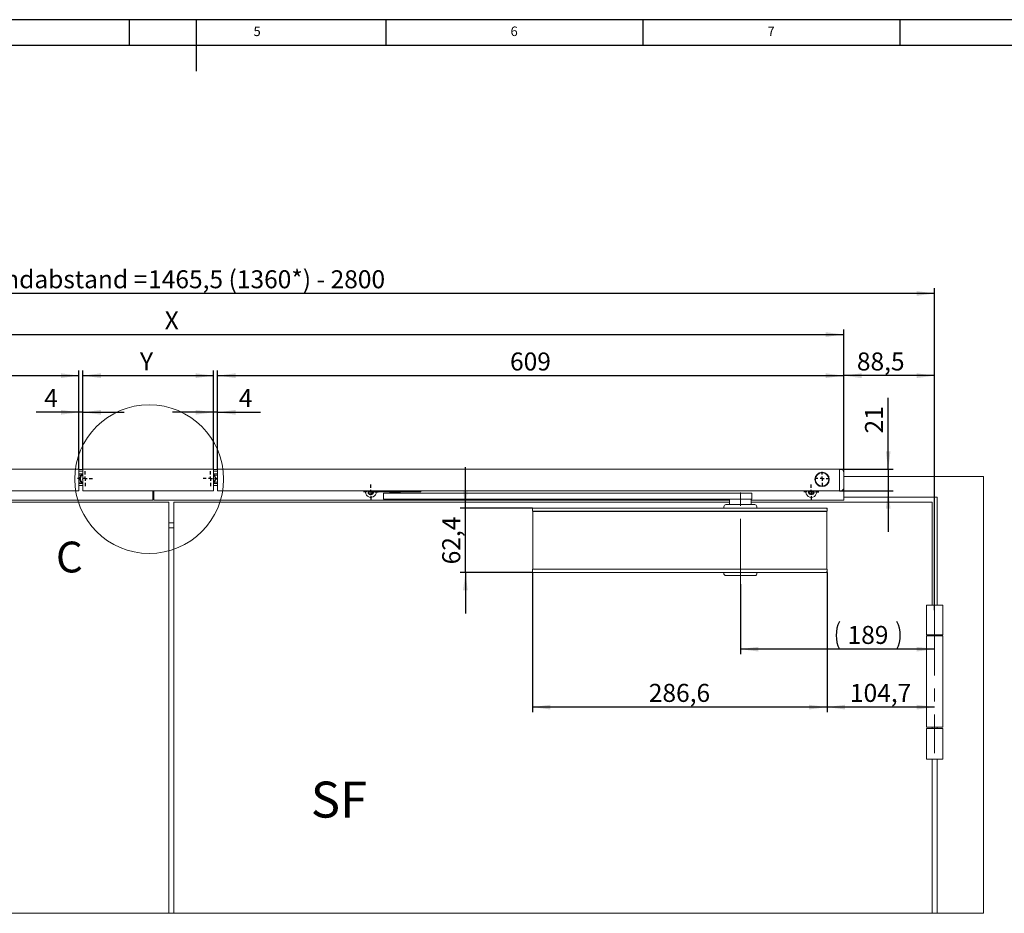
# Model space of a CAD drawing. Units: millimetres. Extents: x 5 to 589, y 5 to 415.
# Drawn here: x 176 to 367, y 241 to 415 of the extents above; entities that cross this region are included whole.
import ezdxf

# ---------------------------------------------------------------- set-up
doc = ezdxf.new("R2010")
doc.units = ezdxf.units.MM
doc.linetypes.add('CENTERX2', pattern=[20.32, 12.7, -2.54, 2.54, -2.54])
doc.layers.add('BEMASSUNG', color=1, linetype='Continuous')
doc.layers.add('FORMAT', color=7, linetype='Continuous')
doc.styles.add('SLDTEXTSTYLE0', font='TXT', dxfattribs={"width": 0.605})
doc.styles.add('SLDTEXTSTYLE3', font='TXT', dxfattribs={"width": 0.75})
doc.dimstyles.new('SLDDIMSTYLE0', dxfattribs={"dimtxt": 3.5, "dimasz": 3.5, "dimexe": 0, "dimexo": 0.0625, "dimgap": 0.875, "dimtad": 1, "dimlfac": 5, "dimrnd": 1e-09, "dimzin": 12, "dimdsep": 46, "dimtxsty": 'SLDTEXTSTYLE0', "dimsah": 1, "dimcen": 0.09, "dimadec": 0, "dimazin": 3, "dimtfac": 1, "dimtdec": 1, "dimtofl": 0, "dimtmove": 0, "dimatfit": 3, "dimfxl": 1, "dimfrac": 2, "dimtolj": 1, "dimtzin": 12, "dimarcsym": 0})
doc.dimstyles.new('SLDDIMSTYLE1', dxfattribs={"dimtxt": 3.5, "dimasz": 3.5, "dimexe": 0, "dimexo": 0.0625, "dimgap": 0.875, "dimtad": 1, "dimlfac": 5, "dimrnd": 1e-09, "dimzin": 12, "dimdsep": 46, "dimtxsty": 'SLDTEXTSTYLE0', "dimsah": 1, "dimcen": 0.09, "dimadec": 0, "dimazin": 3, "dimtfac": 1, "dimtdec": 1, "dimtmove": 0, "dimatfit": 0, "dimfxl": 1, "dimfrac": 2, "dimtolj": 1, "dimtzin": 12, "dimarcsym": 0})

# ---------------------------------------------------------------- blocks, each defined once
blk = doc.blocks.new('_D_1')
at = {"layer": 'BEMASSUNG'}
for p, q in [((74.98, 327.02), (74.98, 346.72)), ((74.98, 345.72), (187.18, 345.72)), ((187.18, 327.52), (187.18, 346.72))]:
    blk.add_line(p, q, dxfattribs=at)
for points in [[(74.98, 345.72), (78.48, 345.26), (78.48, 346.18)], [(187.18, 345.72), (183.68, 346.18), (183.68, 345.26)]]:
    blk.add_solid(points, dxfattribs=at)
at = {"layer": 'BEMASSUNG', "insert": (127.07, 350.23), "char_height": 3.5, "attachment_point": 1, "style": 'SLDTEXTSTYLE0'}
blk.add_mtext('561', dxfattribs=at)
blk = doc.blocks.new('_D_2')
at = {"layer": 'BEMASSUNG'}
for p, q in [((74.98, 327.02), (74.98, 354.72)), ((335.98, 327.02), (335.98, 354.72)), ((74.98, 353.72), (335.98, 353.72))]:
    blk.add_line(p, q, dxfattribs=at)
for points in [[(74.98, 353.72), (78.48, 353.26), (78.48, 354.18)], [(335.98, 353.72), (332.48, 354.18), (332.48, 353.26)]]:
    blk.add_solid(points, dxfattribs=at)
at = {"layer": 'BEMASSUNG', "insert": (203.88, 358.23), "char_height": 3.5, "attachment_point": 1, "style": 'SLDTEXTSTYLE0'}
blk.add_mtext('X', dxfattribs=at)
blk = doc.blocks.new('_D_3')
at = {"layer": 'BEMASSUNG'}
for p, q in [((60.58, 300.08), (60.58, 362.72)), ((353.68, 300.08), (353.68, 362.72)), ((353.68, 361.72), (60.58, 361.72))]:
    blk.add_line(p, q, dxfattribs=at)
for points in [[(60.58, 361.72), (64.08, 361.26), (64.08, 362.18)], [(353.68, 361.72), (350.18, 362.18), (350.18, 361.26)]]:
    blk.add_solid(points, dxfattribs=at)
at = {"layer": 'BEMASSUNG', "char_height": 3.5, "attachment_point": 1, "style": 'SLDTEXTSTYLE0'}
for s, insert in [('Bandabstand =', (166.83, 366.23)), ('1465,5 (1360*) - 2800', (200.66, 366.23))]:
    blk.add_mtext(s, dxfattribs=dict(at, insert=insert))
blk = doc.blocks.new('_D_4')
at = {"layer": 'BEMASSUNG'}
for p, q in [((214.18, 327.52), (214.18, 346.72)), ((214.18, 345.72), (335.98, 345.72)), ((335.98, 327.02), (335.98, 346.72))]:
    blk.add_line(p, q, dxfattribs=at)
for points in [[(214.18, 345.72), (217.68, 345.26), (217.68, 346.18)], [(335.98, 345.72), (332.48, 346.18), (332.48, 345.26)]]:
    blk.add_solid(points, dxfattribs=at)
at = {"layer": 'BEMASSUNG', "insert": (271.07, 350.23), "char_height": 3.5, "attachment_point": 1, "style": 'SLDTEXTSTYLE0'}
blk.add_mtext('609', dxfattribs=at)
blk = doc.blocks.new('_D_9')
at = {"layer": 'BEMASSUNG'}
for p, q in [((344.64, 327.52), (344.64, 341.4)), ((335.18, 327.52), (345.64, 327.52)), ((344.64, 327.52), (344.64, 323.32)), ((335.18, 323.32), (345.64, 323.32)), ((344.64, 323.32), (344.64, 315.32))]:
    blk.add_line(p, q, dxfattribs=at)
for points in [[(344.64, 327.52), (345.1, 331.02), (344.18, 331.02)], [(344.64, 323.32), (344.18, 319.82), (345.1, 319.82)]]:
    blk.add_solid(points, dxfattribs=at)
at = {"layer": 'BEMASSUNG', "insert": (340.13, 334.47), "char_height": 3.5, "attachment_point": 1, "rotation": 90, "style": 'SLDTEXTSTYLE0'}
blk.add_mtext('21', dxfattribs=at)
blk = doc.blocks.new('_D_10')
at = {"layer": 'BEMASSUNG'}
for p, q in [((332.74, 307.44), (332.74, 280.21)), ((353.68, 281.21), (332.74, 281.21))]:
    blk.add_line(p, q, dxfattribs=at)
for points in [[(332.74, 281.21), (336.24, 280.75), (336.24, 281.67)], [(353.68, 281.21), (350.18, 281.67), (350.18, 280.75)]]:
    blk.add_solid(points, dxfattribs=at)
at = {"layer": 'BEMASSUNG', "insert": (337.2, 285.73), "char_height": 3.5, "attachment_point": 1, "style": 'SLDTEXTSTYLE0'}
blk.add_mtext('104,7', dxfattribs=at)
blk = doc.blocks.new('_D_11')
at = {"layer": 'BEMASSUNG'}
for p, q in [((275.42, 307.44), (275.42, 280.21)), ((332.74, 307.44), (332.74, 280.21)), ((332.74, 281.21), (275.42, 281.21))]:
    blk.add_line(p, q, dxfattribs=at)
for points in [[(275.42, 281.21), (278.92, 280.75), (278.92, 281.67)], [(332.74, 281.21), (329.24, 281.67), (329.24, 280.75)]]:
    blk.add_solid(points, dxfattribs=at)
at = {"layer": 'BEMASSUNG', "insert": (298.07, 285.73), "char_height": 3.5, "attachment_point": 1, "style": 'SLDTEXTSTYLE0'}
blk.add_mtext('286,6', dxfattribs=at)
blk = doc.blocks.new('_D_12')
at = {"layer": 'BEMASSUNG'}
for p, q in [((315.88, 305.17), (315.88, 291.49)), ((353.68, 292.49), (315.88, 292.49))]:
    blk.add_line(p, q, dxfattribs=at)
for centre, start, end in [((340.52, 295.18), 153.4349, 206.5651), ((340.98, 295.18), 333.4349, 26.5651)]:
    blk.add_arc(centre, 6, start, end, dxfattribs=at)
for points in [[(315.88, 292.49), (319.38, 292.03), (319.38, 292.95)], [(353.68, 292.49), (350.18, 292.95), (350.18, 292.03)]]:
    blk.add_solid(points, dxfattribs=at)
at = {"layer": 'BEMASSUNG', "insert": (336.74, 297.01), "char_height": 3.5, "attachment_point": 1, "style": 'SLDTEXTSTYLE0'}
blk.add_mtext('189', dxfattribs=at)
blk = doc.blocks.new('_D_13')
at = {"layer": 'BEMASSUNG'}
for p, q in [((262.39, 319.92), (262.39, 327.92)), ((275.42, 319.92), (261.39, 319.92)), ((262.39, 307.44), (262.39, 319.92)), ((275.42, 307.44), (261.39, 307.44)), ((262.39, 307.44), (262.39, 299.44))]:
    blk.add_line(p, q, dxfattribs=at)
for points in [[(262.39, 319.92), (262.85, 323.42), (261.93, 323.42)], [(262.39, 307.44), (261.93, 303.94), (262.85, 303.94)]]:
    blk.add_solid(points, dxfattribs=at)
at = {"layer": 'BEMASSUNG', "insert": (257.88, 309), "char_height": 3.5, "attachment_point": 1, "rotation": 90, "style": 'SLDTEXTSTYLE0'}
blk.add_mtext('62,4', dxfattribs=at)
blk = doc.blocks.new('_D_14')
at = {"layer": 'BEMASSUNG'}
for p, q in [((187.18, 327.52), (187.18, 339.59)), ((187.98, 327.52), (187.98, 339.59)), ((187.18, 338.59), (178.85, 338.59)), ((187.98, 338.59), (187.18, 338.59)), ((187.98, 338.59), (195.98, 338.59))]:
    blk.add_line(p, q, dxfattribs=at)
for points in [[(187.18, 338.59), (183.68, 339.05), (183.68, 338.13)], [(187.98, 338.59), (191.48, 338.13), (191.48, 339.05)]]:
    blk.add_solid(points, dxfattribs=at)
at = {"layer": 'BEMASSUNG', "insert": (180.44, 343.1), "char_height": 3.5, "attachment_point": 1, "style": 'SLDTEXTSTYLE0'}
blk.add_mtext('4', dxfattribs=at)
blk = doc.blocks.new('_D_15')
at = {"layer": 'BEMASSUNG'}
for p, q in [((213.38, 327.52), (213.38, 339.59)), ((214.18, 327.52), (214.18, 339.59)), ((213.38, 338.59), (205.38, 338.59)), ((214.18, 338.59), (213.38, 338.59)), ((214.18, 338.59), (222.55, 338.59))]:
    blk.add_line(p, q, dxfattribs=at)
for points in [[(213.38, 338.59), (209.88, 339.05), (209.88, 338.13)], [(214.18, 338.59), (217.68, 338.13), (217.68, 339.05)]]:
    blk.add_solid(points, dxfattribs=at)
at = {"layer": 'BEMASSUNG', "insert": (218.3, 343.1), "char_height": 3.5, "attachment_point": 1, "style": 'SLDTEXTSTYLE0'}
blk.add_mtext('4', dxfattribs=at)
blk = doc.blocks.new('_D_16')
at = {"layer": 'BEMASSUNG'}
for p, q in [((187.98, 327.52), (187.98, 346.72)), ((187.98, 345.72), (213.38, 345.72)), ((213.38, 327.52), (213.38, 346.72))]:
    blk.add_line(p, q, dxfattribs=at)
for points in [[(187.98, 345.72), (191.48, 345.26), (191.48, 346.18)], [(213.38, 345.72), (209.88, 346.18), (209.88, 345.26)]]:
    blk.add_solid(points, dxfattribs=at)
at = {"layer": 'BEMASSUNG', "insert": (199.08, 350.23), "char_height": 3.5, "attachment_point": 1, "style": 'SLDTEXTSTYLE0'}
blk.add_mtext('Y', dxfattribs=at)
blk = doc.blocks.new('_D_17')
at = {"layer": 'BEMASSUNG'}
for p, q in [((335.98, 327.02), (335.98, 346.72)), ((353.68, 345.72), (335.98, 345.72)), ((353.68, 300.08), (353.68, 346.72))]:
    blk.add_line(p, q, dxfattribs=at)
for points in [[(335.98, 345.72), (339.48, 345.26), (339.48, 346.18)], [(353.68, 345.72), (350.18, 346.18), (350.18, 345.26)]]:
    blk.add_solid(points, dxfattribs=at)
at = {"layer": 'BEMASSUNG', "insert": (338.55, 350.23, -12.73), "char_height": 3.5, "attachment_point": 1, "style": 'SLDTEXTSTYLE0'}
blk.add_mtext('88,5', dxfattribs=at)
blk = doc.blocks.new('SW_CENTERMARKSYMBOL_0')
at = {"layer": 'FORMAT', "color": 0}
for p, q in [((-0.8, 0), (-1.45, 0)), ((0, 0), (-0.4, 0)), ((0, 0.8), (0, 1.45)), ((0, 0), (0, 0.4)), ((0, 0), (0, -0.4)), ((0, 0), (0.4, 0)), ((0.8, 0), (1.45, 0)), ((0, -0.8), (0, -1.45))]:
    blk.add_line(p, q, dxfattribs=at)
blk = doc.blocks.new('SW_CENTERMARKSYMBOL_1')
at = {"layer": 'FORMAT', "color": 0}
for p, q in [((-0.8, 0), (-1.45, 0)), ((0, 0), (-0.4, 0)), ((0, 0.8), (0, 1.45)), ((0, 0), (0, 0.4)), ((0, 0), (0, -0.4)), ((0, 0), (0.4, 0)), ((0.8, 0), (1.45, 0)), ((0, -0.8), (0, -1.45))]:
    blk.add_line(p, q, dxfattribs=at)
blk = doc.blocks.new('SW_CENTERMARKSYMBOL_3')
at = {"layer": 'FORMAT', "color": 0}
for p, q in [((-0.8, 0), (-1.44, 0)), ((0, 0), (-0.4, 0)), ((0, 0.8), (0, 1.44)), ((0, 0), (0, 0.4)), ((0, 0), (0, -0.4)), ((0, 0), (0.4, 0)), ((0.8, 0), (1.44, 0)), ((0, -0.8), (0, -1.44))]:
    blk.add_line(p, q, dxfattribs=at)
blk = doc.blocks.new('SW_CENTERMARKSYMBOL_4')
at = {"layer": 'FORMAT', "color": 0}
for p, q in [((-0.8, 0), (-1.44, 0)), ((0, 0), (-0.4, 0)), ((0, 0.8), (0, 1.44)), ((0, 0), (0, 0.4)), ((0, 0), (0, -0.4)), ((0, 0), (0.4, 0)), ((0.8, 0), (1.44, 0)), ((0, -0.8), (0, -1.44))]:
    blk.add_line(p, q, dxfattribs=at)
blk = doc.blocks.new('SW_CENTERMARKSYMBOL_7')
at = {"layer": 'FORMAT', "color": 0}
for p, q in [((-0.8, 0), (-1.33, 0)), ((0, 0), (-0.4, 0)), ((0, 0.8), (0, 1.33)), ((0, 0), (0, 0.4)), ((0, 0), (0, -0.4)), ((0, 0), (0.4, 0)), ((0.8, 0), (1.33, 0)), ((0, -0.8), (0, -1.33))]:
    blk.add_line(p, q, dxfattribs=at)

msp = doc.modelspace()

# ---------------------------------------------------------------- linework, layer by layer
at = {"color": 7, "linetype": 'Continuous', "lineweight": 15}
for p, q in [((75.7811, 327.5204), (187.1811, 327.5204)), ((187.1811, 327.0204), (187.1811, 327.5204)), ((187.1811, 327.4804), (187.9811, 327.4804)), ((187.9811, 327.1204), (187.1811, 327.1204)), ((187.1811, 323.8204), (187.1811, 327.0204)), ((187.9811, 326.6404), (187.1811, 326.6404)), ((187.6119, 326.3804), (187.1811, 326.3804)), ((187.3459, 325.7804), (187.1811, 325.7804)), ((187.3411, 325.6804), (187.1811, 325.6804)), ((187.4239, 325.8907), (187.4286, 325.9111)), ((187.4519, 325.992), (187.4286, 325.9111)), ((187.4697, 325.9438), (187.4286, 325.9111)), ((187.4502, 325.8747), (187.4697, 325.9438)), ((187.4519, 325.992), (187.5043, 326.0303)), ((187.4585, 325.8691), (187.4809, 325.9528)), ((187.467, 325.8633), (187.492, 325.9621)), ((187.4809, 325.9528), (187.4697, 325.9438)), ((187.492, 325.9621), (187.4809, 325.9528)), ((187.4866, 325.9033), (187.503, 325.9718)), ((187.503, 325.9718), (187.492, 325.9621)), ((187.514, 325.9818), (187.503, 325.9718)), ((187.5043, 326.0303), (187.5187, 325.9863)), ((187.5097, 325.8814), (187.5299, 325.9869)), ((187.5187, 325.9863), (187.514, 325.9818)), ((187.5168, 325.9584), (187.5228, 325.9865)), ((187.5181, 325.8774), (187.537, 325.9873)), ((187.5264, 325.872), (187.544, 325.9878)), ((187.5349, 325.8676), (187.551, 325.9883)), ((187.61, 326.2852), (187.6231, 326.3015)), ((187.6792, 326.3643), (187.6231, 326.3015)), ((187.6742, 326.3131), (187.6231, 326.3015)), ((187.6267, 326.2594), (187.6742, 326.3131)), ((187.6318, 326.2506), (187.6883, 326.3164)), ((187.6369, 326.2417), (187.7023, 326.32)), ((187.6584, 326.2527), (187.7164, 326.3239)), ((187.6883, 326.3164), (187.6742, 326.3131)), ((187.6792, 326.3643), (187.7429, 326.3761)), ((187.6832, 326.2396), (187.7472, 326.3258)), ((187.7023, 326.32), (187.6883, 326.3164)), ((187.6891, 326.2323), (187.7538, 326.3231)), ((187.6942, 326.2239), (187.7603, 326.3205)), ((187.7001, 326.2163), (187.7668, 326.318)), ((187.7164, 326.3239), (187.7023, 326.32)), ((187.7307, 326.3282), (187.7164, 326.3239)), ((187.7231, 326.3058), (187.7406, 326.3285)), ((187.7369, 326.3302), (187.7307, 326.3282)), ((187.7429, 326.3761), (187.7369, 326.3302)), ((187.9488, 326.5598), (187.9677, 326.5689)), ((187.9534, 326.5193), (187.9771, 326.5296)), ((187.9542, 326.509), (187.9874, 326.5241)), ((187.9811, 326.5744), (187.9677, 326.5689)), ((187.9811, 326.5658), (187.9677, 326.5689)), ((187.9811, 327.0204), (187.9811, 327.5204)), ((187.9811, 327.5204), (213.3811, 327.5204)), ((187.9811, 327.0204), (187.9811, 323.8204)), ((213.3811, 327.5204), (213.3811, 327.0204)), ((213.3811, 327.4804), (214.1811, 327.4804)), ((213.3811, 327.1204), (214.1811, 327.1204)), ((213.3811, 327.0204), (213.3811, 323.8204)), ((213.3811, 326.6404), (214.1811, 326.6404)), ((213.3811, 326.4042), (213.4182, 326.3721)), ((213.3811, 326.3922), (213.4218, 326.3581)), ((213.3871, 326.4505), (213.4035, 326.4374)), ((213.415, 326.3862), (213.4035, 326.4374)), ((213.4661, 326.3812), (213.4035, 326.4374)), ((213.4182, 326.3721), (213.415, 326.3862)), ((213.4218, 326.3581), (213.4182, 326.3721)), ((213.4778, 326.3174), (213.4559, 326.3203)), ((213.4661, 326.3812), (213.4778, 326.3174)), ((213.5357, 326.2276), (213.5913, 326.1422)), ((213.5457, 326.2299), (213.592, 326.1567)), ((213.5502, 326.3804), (214.1811, 326.3804)), ((213.5556, 326.2322), (213.593, 326.171)), ((213.5851, 326.2407), (213.5969, 326.2233)), ((213.5913, 326.1422), (213.592, 326.1567)), ((213.592, 326.1567), (213.593, 326.171)), ((213.593, 326.171), (213.5969, 326.2233)), ((213.6405, 326.1513), (213.5969, 326.2233)), ((213.6331, 326.0869), (213.613, 326.0961)), ((213.6207, 326.1067), (213.6553, 326.0272)), ((213.6232, 326.0776), (213.6524, 326.013)), ((213.6308, 326.1075), (213.6584, 326.0413)), ((213.6405, 326.1513), (213.6331, 326.0869)), ((213.6524, 326.013), (213.6553, 326.0272)), ((213.6553, 326.0272), (213.6584, 326.0413)), ((213.6584, 326.0413), (213.6703, 326.0923)), ((213.6612, 326.1113), (213.6703, 326.0923)), ((213.6852, 325.952), (213.6667, 325.9642)), ((213.7023, 326.0146), (213.6703, 326.0923)), ((213.7023, 326.0146), (213.6852, 325.952)), ((213.6984, 325.846), (213.7115, 325.7449)), ((213.7084, 325.8437), (213.7184, 325.7576)), ((213.7122, 325.6728), (213.7104, 325.602)), ((213.7251, 325.677), (213.711, 325.694)), ((213.7115, 325.7449), (213.7184, 325.7576)), ((213.7183, 325.8415), (213.7255, 325.7702)), ((213.7184, 325.7576), (213.7255, 325.7702)), ((213.7225, 325.7002), (213.7192, 325.6135)), ((213.7597, 325.7318), (213.7251, 325.677)), ((213.7255, 325.7702), (213.7517, 325.8156)), ((213.7319, 325.6965), (213.7282, 325.6248)), ((213.7282, 325.6248), (213.761, 325.6657)), ((213.7486, 325.8363), (213.7517, 325.8156)), ((213.7597, 325.7318), (213.7517, 325.8156)), ((213.7561, 325.5817), (213.761, 325.6657)), ((213.7611, 325.6867), (213.761, 325.6657)), ((213.8163, 325.7804), (214.1811, 325.7804)), ((213.8211, 325.6804), (214.1811, 325.6804)), ((214.1811, 327.0204), (214.1811, 327.5204)), ((214.1811, 327.5204), (335.1811, 327.5204)), ((214.1811, 323.8204), (214.1811, 327.0204)), ((335.1811, 327.0204), (335.1811, 327.5204)), ((335.1811, 327.5204), (335.4811, 327.5204)), ((335.1811, 323.8204), (335.1811, 327.0204)), ((335.677, 327.4804), (335.9811, 327.4804)), ((335.9811, 327.0204), (335.9811, 327.4804)), ((335.9811, 327.0204), (335.9811, 323.8204)), ((335.9811, 326.0804), (363.1811, 326.0804)), ((363.1811, 241.0804), (363.1811, 326.0804)), ((187.3459, 325.5804), (187.1811, 325.5804)), ((187.6119, 324.9804), (187.1811, 324.9804)), ((187.9361, 324.7404), (187.1811, 324.7404)), ((187.9811, 324.3204), (187.1811, 324.3204)), ((187.1811, 323.3204), (187.1811, 323.8204)), ((187.4087, 325.558), (187.4393, 325.6152)), ((187.4087, 325.558), (187.4228, 325.475)), ((187.4456, 325.5222), (187.4228, 325.475)), ((187.4274, 325.4546), (187.4228, 325.475)), ((187.4393, 325.6152), (187.4714, 325.5819)), ((187.4518, 325.5353), (187.4456, 325.5222)), ((187.458, 325.4516), (187.4456, 325.5222)), ((187.4578, 325.5485), (187.4518, 325.5353)), ((187.468, 325.4501), (187.4518, 325.5353)), ((187.4636, 325.5619), (187.4578, 325.5485)), ((187.4782, 325.4485), (187.4578, 325.5485)), ((187.4691, 325.5757), (187.4636, 325.5619)), ((187.4784, 325.4932), (187.4636, 325.5619)), ((187.4714, 325.5819), (187.4691, 325.5757)), ((187.4783, 325.5351), (187.4691, 325.5757)), ((187.4818, 325.5559), (187.475, 325.5838)), ((187.5087, 325.4834), (187.4812, 325.5872)), ((187.5181, 325.4834), (187.4874, 325.5907)), ((187.5279, 325.4822), (187.4935, 325.5941)), ((187.5374, 325.4821), (187.4996, 325.5976)), ((187.5581, 325.1482), (187.5608, 325.213)), ((187.5581, 325.1482), (187.6068, 325.0796)), ((187.5608, 325.213), (187.6042, 325.1969)), ((187.6042, 325.1969), (187.6048, 325.1904)), ((187.6048, 325.1904), (187.6058, 325.1756)), ((187.6058, 325.1756), (187.6065, 325.1609)), ((187.649, 325.1201), (187.6058, 325.1756)), ((187.6065, 325.1609), (187.6068, 325.1465)), ((187.6682, 325.0797), (187.6065, 325.1609)), ((187.6249, 325.178), (187.6066, 325.2002)), ((187.6068, 325.1465), (187.6069, 325.132)), ((187.6583, 325.0767), (187.6068, 325.1465)), ((187.6069, 325.132), (187.6068, 325.0796)), ((187.6198, 325.0632), (187.6068, 325.0796)), ((187.6487, 325.0737), (187.6069, 325.132)), ((187.6806, 325.1244), (187.6108, 325.206)), ((187.689, 325.1285), (187.6148, 325.2118)), ((187.6983, 325.1316), (187.6188, 325.2176)), ((187.707, 325.1357), (187.6228, 325.2234)), ((187.8448, 324.9034), (187.8909, 324.9077)), ((187.8705, 324.8439), (187.8448, 324.9034)), ((187.8705, 324.8439), (187.9441, 324.8031)), ((187.8905, 325.5803), (187.9811, 325.6195)), ((187.9723, 325.3913), (187.8905, 325.5803)), ((187.8909, 324.9077), (187.8942, 324.9021)), ((187.9811, 324.8703), (187.8917, 324.9117)), ((187.9811, 324.88), (187.8929, 324.9187)), ((187.9811, 324.8895), (187.894, 324.9257)), ((187.8942, 324.9021), (187.9016, 324.8892)), ((187.9637, 324.8686), (187.8942, 324.9021)), ((187.9811, 324.8988), (187.8951, 324.9327)), ((187.9811, 324.9079), (187.8961, 324.9396)), ((187.9811, 324.9169), (187.8971, 324.9465)), ((187.9811, 324.9258), (187.898, 324.9533)), ((187.9016, 324.8892), (187.9085, 324.8763)), ((187.9839, 324.8484), (187.9016, 324.8892)), ((187.9085, 324.8763), (187.9151, 324.8634)), ((187.9994, 324.8299), (187.9085, 324.8763)), ((187.9151, 324.8634), (187.9215, 324.8504)), ((187.9918, 324.8229), (187.9151, 324.8634)), ((187.9215, 324.8504), (187.9441, 324.8031)), ((187.9844, 324.816), (187.9215, 324.8504)), ((187.9361, 324.7404), (187.9811, 324.7204)), ((187.963, 324.794), (187.9441, 324.8031)), ((187.9811, 325.3951), (187.9723, 325.3913)), ((187.9811, 323.3204), (187.9811, 323.8204)), ((213.4315, 324.9473), (213.3671, 324.9402)), ((213.3971, 324.9181), (213.3806, 324.9051)), ((213.3811, 324.7404), (214.1811, 324.7404)), ((213.3811, 324.3204), (214.1811, 324.3204)), ((213.3811, 323.8204), (213.3811, 323.3204)), ((213.4826, 325.0664), (213.4116, 324.9932)), ((213.4116, 324.9932), (213.4259, 324.9957)), ((213.487, 325.0572), (213.4259, 324.9957)), ((213.4259, 324.9957), (213.4401, 324.998)), ((213.4315, 324.9473), (213.492, 325.0058)), ((213.4915, 325.0481), (213.4401, 324.998)), ((213.4401, 324.998), (213.492, 325.0058)), ((213.5063, 325.0212), (213.492, 325.0058)), ((213.5502, 324.9804), (214.1811, 324.9804)), ((213.5572, 325.1429), (213.5552, 325.1649)), ((213.6168, 325.1685), (213.5572, 325.1429)), ((213.6167, 325.2696), (213.5844, 325.2065)), ((213.5844, 325.2065), (213.5973, 325.2131)), ((213.6379, 325.2897), (213.5973, 325.2131)), ((213.5973, 325.2131), (213.6103, 325.2194)), ((213.6448, 325.2823), (213.6103, 325.2194)), ((213.6103, 325.2194), (213.6576, 325.242)), ((213.6168, 325.1685), (213.6576, 325.242)), ((213.6302, 325.2677), (213.6248, 325.2892)), ((213.6851, 325.3021), (213.6302, 325.2677)), ((213.6795, 325.4316), (213.6473, 325.3348)), ((213.6473, 325.3348), (213.6591, 325.3433)), ((213.6668, 325.2609), (213.6576, 325.242)), ((213.6875, 325.4252), (213.6591, 325.3433)), ((213.6591, 325.3433), (213.671, 325.3515)), ((213.6954, 325.4189), (213.671, 325.3515)), ((213.671, 325.3515), (213.7143, 325.3811)), ((213.6851, 325.3021), (213.7143, 325.3811)), ((213.7135, 325.5328), (213.7022, 325.5518)), ((213.7104, 325.602), (213.7192, 325.6135)), ((213.7561, 325.5817), (213.7135, 325.5328)), ((213.7204, 325.4011), (213.7143, 325.3811)), ((213.7192, 325.6135), (213.7282, 325.6248)), ((213.8163, 325.5804), (214.1811, 325.5804)), ((214.1811, 323.3204), (214.1811, 323.8204)), ((335.1811, 323.3204), (335.1811, 323.8204)), ((335.9811, 321.4804), (335.9811, 323.8204)), ((75.7811, 323.3204), (187.1811, 323.3204)), ((213.3811, 323.3204), (187.9811, 323.3204)), ((201.5811, 323.3204), (201.5811, 321.4804)), ((201.7811, 322.0804), (201.5811, 322.0804)), ((201.7811, 321.4804), (201.7811, 323.3204)), ((214.1811, 323.3204), (335.1811, 323.3204)), ((243.6838, 323.1004), (243.6838, 323.3204)), ((243.6838, 323.1004), (246.9038, 323.1004)), ((244.4011, 323.0804), (244.4006, 323.1004)), ((246.4838, 322.8804), (246.4838, 321.6804)), ((248.7034, 322.8804), (246.4838, 322.8804)), ((246.9038, 323.1004), (246.9038, 323.3204)), ((246.9038, 323.1004), (247.4638, 323.1004)), ((247.4638, 323.3204), (247.4638, 323.1004)), ((247.4638, 323.1004), (249.9038, 323.1004)), ((247.6838, 322.9804), (247.6838, 322.8804)), ((249.6838, 322.9804), (247.6838, 322.9804)), ((247.6952, 323.1004), (247.7638, 323.0004)), ((247.7638, 323.0004), (249.6038, 323.0004)), ((248.0038, 323.0004), (248.0038, 322.9804)), ((315.9007, 322.8804), (248.7034, 322.8804)), ((249.3638, 322.9804), (249.3638, 323.0004)), ((249.6038, 323.0004), (249.6723, 323.1004)), ((249.6838, 322.8804), (249.6838, 322.9804)), ((249.9038, 323.1004), (249.9038, 323.3204)), ((249.9038, 323.1004), (250.4638, 323.1004)), ((250.4638, 323.3204), (250.4638, 323.1004)), ((250.4638, 323.1004), (253.6838, 323.1004)), ((253.6838, 323.1004), (253.6838, 323.3204)), ((318.0811, 322.8804), (315.9007, 322.8804)), ((318.0811, 321.6804), (318.0811, 322.8804)), ((335.4811, 323.3204), (335.1811, 323.3204)), ((354.1811, 322.0804), (335.9811, 322.0804)), ((354.1811, 301.0804), (354.1811, 322.0804)), ((204.6811, 321.0804), (100.4811, 321.0804)), ((201.5811, 321.4804), (166.7988, 321.4804)), ((247.4638, 321.4804), (201.7811, 321.4804)), ((204.6811, 241.0804), (204.6811, 321.0804)), ((205.6811, 321.0804), (313.7811, 321.0804)), ((205.6811, 241.0804), (205.6811, 321.0804)), ((248.7034, 321.6804), (246.4838, 321.6804)), ((247.3838, 321.6804), (247.3838, 321.5604)), ((249.4966, 321.4804), (247.4638, 321.4804)), ((315.9007, 321.6804), (248.7034, 321.6804)), ((249.9038, 321.4804), (249.4966, 321.4804)), ((313.7811, 321.4804), (249.9038, 321.4804)), ((249.9838, 321.5604), (249.9838, 321.6804)), ((275.4211, 319.6779), (275.4211, 319.9204)), ((275.4211, 319.9204), (275.4464, 319.9204)), ((275.4464, 319.9204), (275.8211, 319.9204)), ((275.8211, 319.9204), (332.3411, 319.9204)), ((312.6811, 320.2204), (312.6811, 319.9204)), ((312.6811, 320.2204), (312.6811, 319.9204)), ((318.6811, 320.6204), (313.0811, 320.6204)), ((313.3792, 320.6204), (318.6811, 320.6204)), ((313.7811, 321.6204), (313.7811, 320.6204)), ((318.0811, 321.6804), (315.9007, 321.6804)), ((317.9811, 320.6204), (317.9811, 321.6204)), ((335.9811, 321.4804), (317.9811, 321.4804)), ((317.9811, 321.0804), (353.1811, 321.0804)), ((319.0811, 319.9204), (319.0811, 320.2204)), ((319.0811, 319.9204), (319.0811, 320.2204)), ((332.3411, 319.9204), (332.7158, 319.9204)), ((332.7158, 319.9204), (332.7411, 319.9204)), ((332.7411, 319.6779), (332.7411, 319.9204)), ((353.1811, 321.0804), (353.1811, 301.0804)), ((275.4211, 319.3204), (275.4211, 319.6779)), ((275.8211, 319.3204), (275.4211, 319.3204)), ((275.5211, 308.0804), (275.5211, 319.2604)), ((275.5211, 319.2604), (275.8811, 319.2604)), ((275.6811, 319.2604), (275.6811, 319.3204)), ((275.8211, 319.3204), (332.3411, 319.3204)), ((275.8811, 319.3204), (275.8811, 319.2604)), ((275.8811, 319.2604), (332.3611, 319.2604)), ((332.2811, 319.2604), (332.2811, 319.3204)), ((332.7411, 319.3204), (332.3411, 319.3204)), ((332.3611, 319.2604), (332.7211, 319.2604)), ((332.4811, 319.3204), (332.4811, 319.2604)), ((332.7211, 319.2604), (332.7211, 308.0804)), ((332.7411, 319.6779), (332.7411, 319.3204)), ((205.6811, 317.0804), (204.6811, 317.0804)), ((204.6811, 316.0804), (205.6811, 316.0804)), ((275.4211, 307.6828), (275.4211, 308.0404)), ((275.4211, 308.0404), (275.8211, 308.0404)), ((275.4211, 307.6828), (275.4211, 307.4404)), ((275.4211, 307.4404), (275.4464, 307.4404)), ((275.8211, 307.4404), (275.4464, 307.4404)), ((275.8811, 308.0804), (275.5211, 308.0804)), ((275.6811, 308.0404), (275.6811, 308.0804)), ((275.8211, 308.0404), (332.3411, 308.0404)), ((275.8211, 307.4404), (332.3411, 307.4404)), ((275.8811, 308.0804), (332.3611, 308.0804)), ((275.8811, 308.0804), (275.8811, 308.0404)), ((312.6511, 307.4404), (312.6511, 307.2204)), ((318.711, 306.8204), (313.0511, 306.8204)), ((319.1111, 307.2204), (319.1111, 307.4404)), ((332.2811, 308.0404), (332.2811, 308.0804)), ((332.3411, 308.0404), (332.7411, 308.0404)), ((332.7158, 307.4404), (332.3411, 307.4404)), ((332.7211, 308.0804), (332.3611, 308.0804)), ((332.4811, 308.0804), (332.4811, 308.0404)), ((332.7158, 307.4404), (332.7411, 307.4404)), ((332.7411, 308.0404), (332.7411, 307.6828)), ((332.7411, 307.6828), (332.7411, 307.4404)), ((352.0811, 301.0804), (352.0811, 295.2804)), ((352.0811, 301.0804), (355.2811, 301.0804)), ((355.2811, 295.2804), (355.2811, 301.0804)), ((352.0811, 295.2804), (355.2811, 295.2804)), ((352.0811, 295.0804), (352.0811, 277.2804)), ((355.2811, 295.0804), (352.0811, 295.0804)), ((353.1811, 295.2804), (353.1811, 295.0804)), ((354.1811, 295.0804), (354.1811, 295.2804)), ((355.2811, 277.2804), (355.2811, 295.0804)), ((352.0811, 277.2804), (355.2811, 277.2804)), ((352.0811, 277.0804), (352.0811, 271.0804)), ((355.2811, 277.0804), (352.0811, 277.0804)), ((353.1811, 277.2804), (353.1811, 277.0804)), ((354.1811, 277.0804), (354.1811, 277.2804)), ((355.2811, 271.0804), (355.2811, 277.0804)), ((352.0811, 271.0804), (355.2811, 271.0804)), ((353.1811, 271.0804), (353.1811, 241.0804)), ((354.1811, 241.0804), (354.1811, 271.0804)), ((61.0811, 241.0804), (204.6811, 241.0804)), ((205.6811, 241.0804), (204.6811, 241.0804)), ((353.1811, 241.0804), (205.6811, 241.0804)), ((353.1811, 241.0804), (354.1811, 241.0804)), ((354.1811, 241.0804), (363.1811, 241.0804))]:
    msp.add_line(p, q, dxfattribs=at)
at = {"color": 7, "linetype": 'Continuous', "lineweight": 15, "flags": 128}
for points in [[(213.7099, 325.7276), (213.6733, 325.9427), (213.6519, 326.0067)], [(213.6162, 325.271), (213.6735, 325.4187), (213.7022, 325.5518)], [(330.1011, 323.0804), (330.0691, 323.2411), (330.0258, 323.3204)], [(313.7903, 321.6804), (313.7849, 321.6594), (313.7811, 321.6204)], [(317.9811, 321.6204), (317.9772, 321.6594), (317.9719, 321.6804)]]:
    msp.add_lwpolyline(points, dxfattribs=at)
at = {"color": 7, "linetype": 'Continuous', "lineweight": 0}
msp.add_circle((200.8618, 325.5939), 14.472, dxfattribs=at)
at = {"color": 7, "linetype": 'Continuous', "lineweight": 15}
for radius in [1.4, 1.3]:
    msp.add_circle((331.7811, 325.5204), radius, dxfattribs=at)
for centre, radius, start, end in [((188.3811, 325.6804), 1.04, 174.482266, 180), ((188.3811, 325.6804), 1.04, 180, 185.517734), ((188.3811, 325.6804), 1.04, 137.69501, 174.482266), ((188.3811, 325.6804), 0.93, 115.474384, 244.525616), ((188.3811, 325.6804), 1.04, 112.619865, 137.69501), ((212.7811, 325.6804), 0.93, 309.823366, 49.992537), ((212.7811, 325.6804), 1.04, 42.30499, 54.765582), ((212.7811, 325.6804), 1.04, 5.517734, 42.30499), ((212.7811, 325.6804), 1.04, 0, 5.517734), ((212.7811, 325.6804), 1.04, 354.482266, 0), ((335.4811, 327.0204), 0.5, 0, 90), ((188.3811, 325.6804), 1.04, 185.517734, 222.30499), ((188.3811, 325.6804), 1.04, 222.30499, 244.668325), ((212.7811, 325.6804), 1.04, 306.619528, 317.69501), ((212.7811, 325.6804), 1.04, 317.69501, 354.482266), ((335.4811, 323.8204), 0.5, 270, 0), ((243.9811, 323.0804), 1.05, 166.78702, 1.091414), ((243.9811, 323.0804), 0.55, 154.127904, 2.083942), ((243.9811, 323.0804), 0.42, 145.150095, 0), ((329.6811, 323.0804), 1.05, 166.78702, 13.21298), ((329.6811, 323.0804), 0.55, 154.127904, 25.872096), ((329.6811, 323.0804), 0.42, 145.150095, 0), ((247.4638, 321.5604), 0.08, 180, 270), ((249.9038, 321.5604), 0.08, 270, 0), ((313.0811, 320.2204), 0.4, 90, 180), ((318.6811, 320.2204), 0.4, 0, 90), ((313.0511, 307.2204), 0.4, 180, 270), ((318.7111, 307.2204), 0.4, 270, 0)]:
    msp.add_arc(centre, radius, start, end, dxfattribs=at)
for centre, major_axis, ratio, start_param, end_param in [((187.4733, 325.7039), (-0.1337, 0.1939), 0.43710162, 5.42391497, 5.59446175), ((187.4806, 325.699), (-0.134, 0.1941), 0.43590878, 5.41567412, 5.46935181), ((187.4881, 325.6938), (-0.1342, 0.1946), 0.43455711, 5.40779195, 5.46186464), ((187.4384, 326.2242), (-0.1556, 0.1768), 0.56029905, 2.5028674, 2.75779327), ((187.619, 325.7875), (-0.1535, 0.1791), 0.56573063, 5.84617516, 5.8724689), ((187.6265, 325.7869), (-0.1529, 0.1803), 0.56625368, 5.85423168, 5.90040188), ((187.6341, 325.7862), (-0.1523, 0.1817), 0.56654158, 5.8634716, 5.9094386), ((187.6418, 325.7853), (-0.1516, 0.1834), 0.56656684, 5.87390075, 5.91966145), ((187.6495, 325.7843), (-0.1509, 0.1854), 0.56629847, 5.88552204, 5.93107251), ((187.4456, 326.2247), (-0.1552, 0.1768), 0.56171081, 2.71309471, 2.7667724), ((187.6572, 325.783), (-0.1502, 0.1877), 0.56570197, 5.8983347, 5.94367014), ((187.4528, 326.2254), (-0.1549, 0.177), 0.5629714, 2.72293275, 2.77700544), ((187.6651, 325.7817), (-0.1494, 0.1902), 0.56473964, 5.91233348, 5.95744821), ((187.4598, 326.2264), (-0.1544, 0.1775), 0.56407098, 2.73402885, 2.78852626), ((187.6729, 325.7801), (-0.1486, 0.1931), 0.56337076, 5.92750789, 5.97239532), ((187.6809, 325.7784), (-0.1477, 0.1962), 0.56155202, 5.94384149, 5.98849406), ((187.6889, 325.7765), (-0.1468, 0.1997), 0.55923799, 5.8473271, 6.00572046), ((187.5734, 326.0954), (-0.0363, 0.2327), 0.43710162, 5.42391497, 5.59446175), ((187.5779, 326.0878), (-0.0365, 0.233), 0.43590878, 5.41567412, 5.46935181), ((187.5824, 326.0799), (-0.0365, 0.2336), 0.43455711, 5.40779195, 5.46186464), ((187.7409, 326.1075), (-0.0606, 0.2279), 0.56573063, 5.84617516, 5.8724689), ((187.7475, 326.1037), (-0.0595, 0.2288), 0.56625368, 5.85423168, 5.90040188), ((187.7678, 326.5794), (-0.0634, 0.2268), 0.56029905, 2.5028674, 2.75779327), ((187.754, 326.0998), (-0.0584, 0.2298), 0.56654158, 5.8634716, 5.9094386), ((187.7605, 326.0957), (-0.057, 0.2311), 0.56656684, 5.87390075, 5.91966145), ((187.767, 326.0914), (-0.0555, 0.2325), 0.56629847, 5.88552204, 5.93107251), ((187.7735, 326.0869), (-0.0539, 0.2342), 0.56570197, 5.8983347, 5.94367014), ((187.7799, 326.0823), (-0.0521, 0.2362), 0.56473964, 5.91233348, 5.95744821), ((187.7744, 326.5766), (-0.0632, 0.2267), 0.56171081, 2.71309471, 2.7667724), ((187.7864, 326.0775), (-0.0501, 0.2384), 0.56337076, 5.92750789, 5.97239532), ((187.7928, 326.0725), (-0.0479, 0.2409), 0.56155202, 5.94384149, 5.98849406), ((187.7812, 326.5742), (-0.0627, 0.2267), 0.5629714, 2.72293275, 2.77700544), ((187.7991, 326.0673), (-0.0456, 0.2436), 0.55923799, 5.8473271, 6.00572046), ((187.7879, 326.572), (-0.0622, 0.2269), 0.56407098, 2.73402885, 2.78852626), ((187.8335, 326.4048), (0.0682, 0.2254), 0.43710162, 5.42391497, 5.59446175), ((187.8342, 326.396), (0.0682, 0.2258), 0.43590878, 5.41567412, 5.46935181), ((187.8348, 326.3869), (0.0684, 0.2263), 0.43455711, 5.40779195, 5.46186464), ((213.3969, 326.3272), (0.234, -0.0335), 0.43455711, 5.40779195, 5.46186464), ((213.4058, 326.3291), (0.2335, -0.0333), 0.43590878, 5.41567412, 5.46935181), ((213.4144, 326.3312), (0.2331, -0.0334), 0.43710162, 5.42391497, 5.59446175), ((213.5064, 326.2268), (0.2253, -0.0686), 0.43710162, 5.42391497, 5.59446175), ((213.6076, 325.9982), (0.1968, -0.1322), 0.43304813, 5.40023954, 5.45473694), ((213.6166, 325.9959), (0.1963, -0.1317), 0.43455711, 5.40779195, 5.46186464), ((213.6254, 325.9938), (0.1959, -0.1313), 0.43590878, 5.41567412, 5.46935181), ((213.6341, 325.9919), (0.1955, -0.1312), 0.43710162, 5.42391497, 5.59446175), ((213.6634, 325.8612), (0.1735, -0.1597), 0.43590878, 5.41567412, 5.46935181), ((213.6716, 325.858), (0.1732, -0.1595), 0.43710162, 5.42391497, 5.59446175), ((187.553, 325.3077), (0.2046, -0.1167), 0.43710162, 2.28232232, 2.4528691), ((187.2958, 325.7614), (0.2169, -0.0918), 0.56029905, 5.64446005, 5.89938592), ((187.5617, 325.3064), (0.2049, -0.1168), 0.43590878, 2.27408146, 2.32775915), ((187.5707, 325.305), (0.2054, -0.1171), 0.43455711, 2.26619929, 2.32027199), ((187.648, 325.4462), (0.216, -0.0948), 0.56573063, 2.70458251, 2.73087624), ((187.655, 325.449), (0.216, -0.0961), 0.56625368, 2.71263903, 2.75880923), ((187.3021, 325.7649), (0.2166, -0.0919), 0.56171081, 5.85468736, 5.90836505), ((187.6622, 325.4516), (0.2161, -0.0976), 0.56654158, 2.72187894, 2.76784594), ((187.3082, 325.7686), (0.2163, -0.0923), 0.5629714, 5.8645254, 5.9185981), ((187.6695, 325.4541), (0.2162, -0.0995), 0.56656684, 2.73230809, 2.7780688), ((187.3141, 325.7726), (0.2162, -0.0929), 0.56407098, 5.8756215, 5.93011891), ((187.6769, 325.4565), (0.2164, -0.1016), 0.56629847, 2.74392938, 2.78947986), ((187.6844, 325.4588), (0.2167, -0.1039), 0.56570197, 2.75674204, 2.80207749), ((187.692, 325.461), (0.2171, -0.1066), 0.56473964, 2.77074082, 2.81585556), ((187.6998, 325.463), (0.2176, -0.1095), 0.56337076, 2.78591523, 2.83080266), ((187.7077, 325.4649), (0.2182, -0.1127), 0.56155202, 2.80224884, 2.8469014), ((187.7157, 325.4666), (0.2189, -0.1162), 0.55923799, 2.70573445, 2.86412781), ((187.3681, 325.2825), (0.2353, 0.0114), 0.56029905, 5.64446005, 5.89938592), ((187.3723, 325.2884), (0.235, 0.0111), 0.56171081, 5.85468736, 5.90836505), ((187.3762, 325.2944), (0.235, 0.0107), 0.5629714, 5.8645254, 5.9185981), ((187.3798, 325.3005), (0.235, 0.0101), 0.56407098, 5.8756215, 5.93011891), ((187.8222, 325.1513), (0.2357, 0.0083), 0.56573063, 2.70458251, 2.73087624), ((187.8273, 325.1569), (0.2363, 0.0071), 0.56625368, 2.71263903, 2.75880923), ((187.8326, 325.1623), (0.237, 0.0058), 0.56654158, 2.72187894, 2.76784594), ((187.8381, 325.1678), (0.238, 0.0042), 0.56656684, 2.73230809, 2.7780688), ((187.8437, 325.1732), (0.2391, 0.0024), 0.56629847, 2.74392938, 2.78947986), ((187.7967, 324.9853), (0.2349, -0.0163), 0.43710162, 2.28232232, 2.4528691), ((187.8495, 325.1785), (0.2404, 0.0004), 0.56570197, 2.75674204, 2.80207749), ((187.8554, 325.1837), (0.2419, -0.0018), 0.56473964, 2.77074082, 2.81585556), ((187.8615, 325.1889), (0.2436, -0.0042), 0.56337076, 2.78591523, 2.83080266), ((187.8678, 325.194), (0.2455, -0.0069), 0.56155202, 2.80224884, 2.8469014), ((187.8743, 325.1991), (0.2476, -0.0097), 0.55923799, 2.70573445, 2.86412781), ((187.8051, 324.988), (0.2353, -0.0163), 0.43590878, 2.27408146, 2.32775915), ((187.8138, 324.9906), (0.2358, -0.0164), 0.43455711, 2.26619929, 2.32027199), ((187.6411, 324.8824), (0.207, 0.1123), 0.56029905, 5.64446005, 5.89938592), ((187.6423, 324.8895), (0.2069, 0.112), 0.56171081, 5.85468736, 5.90836505), ((187.6431, 324.8966), (0.207, 0.1116), 0.5629714, 5.8645254, 5.9185981), ((187.6437, 324.9037), (0.2074, 0.1111), 0.56407098, 5.8756215, 5.93011891), ((188.1071, 324.9612), (0.2087, 0.1098), 0.56573063, 2.70458251, 2.73087624), ((188.1093, 324.9684), (0.2098, 0.109), 0.56625368, 2.71263903, 2.75880923), ((188.1117, 324.9757), (0.2111, 0.108), 0.56654158, 2.72187894, 2.76784594), ((188.1143, 324.9829), (0.2126, 0.107), 0.56656684, 2.73230809, 2.7780688), ((188.117, 324.9902), (0.2143, 0.1059), 0.56629847, 2.74392938, 2.78947986), ((188.1199, 324.9975), (0.2164, 0.1047), 0.56570197, 2.75674204, 2.80207749), ((188.123, 325.0048), (0.2187, 0.1033), 0.56473964, 2.77074082, 2.81585556), ((188.1262, 325.0122), (0.2213, 0.1019), 0.56337076, 2.78591523, 2.83080266), ((188.1297, 325.0195), (0.2242, 0.1003), 0.56155202, 2.80224884, 2.8469014), ((188.1333, 325.0269), (0.2274, 0.0987), 0.55923799, 2.70573445, 2.86412781), ((188.1561, 324.8006), (0.2187, 0.0872), 0.43710162, 2.28232232, 2.4528691), ((213.4752, 325.0948), (0.0167, 0.2349), 0.43710162, 2.28232232, 2.4528691), ((213.5487, 325.2239), (-0.0195, 0.2356), 0.43455711, 2.26619929, 2.32027199), ((213.5526, 325.2157), (-0.0195, 0.2351), 0.43590878, 2.27408146, 2.32775915), ((213.5565, 325.2077), (-0.0194, 0.2347), 0.43710162, 2.28232232, 2.4528691), ((213.5779, 324.9391), (-0.112, 0.2072), 0.56029905, 5.64446005, 5.89938592), ((213.6544, 325.4604), (-0.0871, 0.2192), 0.43590878, 2.27408146, 2.32775915), ((213.6605, 325.454), (-0.0869, 0.2189), 0.43710162, 2.28232232, 2.4528691), ((213.6707, 325.6021), (-0.1198, 0.2038), 0.43455711, 2.26619929, 2.32027199), ((213.6778, 325.5964), (-0.1195, 0.2033), 0.43590878, 2.27408146, 2.32775915), ((213.6848, 325.591), (-0.1193, 0.203), 0.43710162, 2.28232232, 2.4528691)]:
    msp.add_ellipse(centre, major_axis=major_axis, ratio=ratio, start_param=start_param, end_param=end_param, dxfattribs=at)
for points, knots in [([(187.4842, 325.8512), (187.4844, 325.852), (187.4934, 325.9014), (187.5038, 325.9419), (187.514, 325.9818)], [0, 0, 0, 0, 0.01554744, 1, 1, 1, 1]), ([(187.6472, 326.2234), (187.6476, 326.224), (187.6772, 326.2647), (187.7042, 326.2967), (187.7307, 326.3282)], [0, 0, 0, 0, 0.01554744, 1, 1, 1, 1]), ([(187.6883, 325.0857), (187.6878, 325.0863), (187.6548, 325.1242), (187.6296, 325.1576), (187.6048, 325.1904)], [0, 0, 0, 0, 0.01554744, 1, 1, 1, 1]), ([(275.4211, 319.6779), (275.4212, 319.6818), (275.4214, 319.6896), (275.4227, 319.7034), (275.4247, 319.7187), (275.4273, 319.7354), (275.4301, 319.7531), (275.4331, 319.7717), (275.4362, 319.7916), (275.4391, 319.8126), (275.4417, 319.8345), (275.4439, 319.8574), (275.4455, 319.8811), (275.4463, 319.9022), (275.4463, 319.9154), (275.4464, 319.9204)], [0, 0, 0, 0, 0.07656739, 0.15374331, 0.23273459, 0.31231407, 0.38886553, 0.46590859, 0.54447498, 0.62356877, 0.70342823, 0.78387455, 0.86623721, 0.94929328, 1, 1, 1, 1]), ([(332.7158, 319.9204), (332.7158, 319.9128), (332.716, 319.8977), (332.717, 319.875), (332.7187, 319.8523), (332.7209, 319.8302), (332.7236, 319.809), (332.7264, 319.7885), (332.7295, 319.7688), (332.7326, 319.7498), (332.7354, 319.7319), (332.738, 319.7151), (332.7399, 319.6995), (332.7409, 319.6871), (332.741, 319.6804), (332.7411, 319.6779)], [0, 0, 0, 0, 0.07671588, 0.15400401, 0.23306403, 0.31271835, 0.38942655, 0.46663916, 0.54540145, 0.62469194, 0.70434224, 0.7845626, 0.86666143, 0.94946055, 1, 1, 1, 1]), ([(275.4464, 307.4404), (275.4463, 307.4479), (275.4462, 307.463), (275.4451, 307.4857), (275.4435, 307.5084), (275.4412, 307.5305), (275.4386, 307.5517), (275.4357, 307.5722), (275.4326, 307.5919), (275.4296, 307.6109), (275.4267, 307.6288), (275.4242, 307.6456), (275.4223, 307.6612), (275.4212, 307.6736), (275.4211, 307.6803), (275.4211, 307.6828)], [0, 0, 0, 0, 0.07671588, 0.15400401, 0.23306403, 0.31271835, 0.38942655, 0.46663916, 0.54540145, 0.62469194, 0.70434224, 0.7845626, 0.86666143, 0.94946055, 1, 1, 1, 1]), ([(332.7411, 307.6828), (332.741, 307.6789), (332.7408, 307.6711), (332.7394, 307.6573), (332.7374, 307.642), (332.7349, 307.6253), (332.732, 307.6076), (332.729, 307.589), (332.726, 307.5691), (332.7231, 307.5481), (332.7205, 307.5262), (332.7183, 307.5033), (332.7167, 307.4796), (332.7159, 307.4585), (332.7158, 307.4453), (332.7158, 307.4404)], [0, 0, 0, 0, 0.07656739, 0.15374331, 0.23273459, 0.31231407, 0.38886553, 0.46590859, 0.54447498, 0.62356877, 0.70342823, 0.78387455, 0.86623721, 0.94929328, 1, 1, 1, 1])]:
    msp.add_open_spline(points, degree=3, knots=knots, dxfattribs=at)
at = {"layer": 'FORMAT'}
for p, q in [((589, 415), (5, 415)), ((197, 415), (197, 410)), ((210, 415), (210, 405)), ((247, 410), (247, 415)), ((297, 410), (297, 415)), ((347, 410), (347, 415)), ((584, 410), (10, 410))]:
    msp.add_line(p, q, dxfattribs=at)
at = {"layer": 'FORMAT', "linetype": 'CENTERX2', "lineweight": 0}
for p, q in [((315.8811, 305.1743), (315.8811, 325.2204)), ((353.6811, 300.0804), (353.6811, 272.2804))]:
    msp.add_line(p, q, dxfattribs=at)

# ---------------------------------------------------------------- block references
at = {"layer": 'FORMAT'}
for name, p in [('SW_CENTERMARKSYMBOL_4', (188.3811, 325.6804)), ('SW_CENTERMARKSYMBOL_3', (212.7811, 325.6804)), ('SW_CENTERMARKSYMBOL_7', (331.7811, 325.6804)), ('SW_CENTERMARKSYMBOL_1', (243.9811, 323.0804)), ('SW_CENTERMARKSYMBOL_0', (329.6811, 323.0804))]:
    msp.add_blockref(name, p, dxfattribs=at)

# ---------------------------------------------------------------- texts
at = {"color": 7, "linetype": 'Continuous', "lineweight": 0, "insert": (182.7276, 313.4194), "char_height": 6, "attachment_point": 1, "style": 'SLDTEXTSTYLE0'}
msp.add_mtext('C', dxfattribs=at)
at = {"layer": 'FORMAT', "color": 7, "char_height": 1.8521, "attachment_point": 1, "style": 'SLDTEXTSTYLE3'}
for s, insert in [('5', (221.1667, 413.668)), ('6', (271.1667, 413.668)), ('7', (321.1667, 413.668))]:
    msp.add_mtext(s, dxfattribs=dict(at, insert=insert))
at = {"layer": 'FORMAT', "insert": (232.308, 266.7112), "char_height": 7, "attachment_point": 1, "style": 'SLDTEXTSTYLE0'}
msp.add_mtext('SF', dxfattribs=at)

# ---------------------------------------------------------------- dimensions: what is measured, and where the dimension line sits
at = {"layer": 'BEMASSUNG'}
for base, p2, text, picture, middle in [((60.5811, 361.7174), (60.5811, 300.0804), 'Bandabstand = <>', '_D_3', (207.1311, 361.7174)), ((315.8811, 292.4939), (315.8811, 305.1743), '(<>)', '_D_12', (340.7499, 292.4939))]:
    dim = msp.add_linear_dim(base=base, p1=(353.6811, 300.0804), p2=p2, text=text, dimstyle='SLDDIMSTYLE0', dxfattribs=at)
    dim.commit()
    dim.dimension.update_dxf_attribs({"geometry": picture, "text_midpoint": middle, "dimtype": 160})
for base, p1, p2, dimstyle, picture, middle in [((335.9811, 353.7174), (74.9811, 327.0204), (335.9811, 327.0204), 'SLDDIMSTYLE0', '_D_2', (205.4811, 353.7174)), ((187.1811, 345.7174), (74.9811, 327.0204), (187.1811, 327.5204), 'SLDDIMSTYLE0', '_D_1', (131.0811, 345.7174)), ((213.3811, 345.7174), (187.9811, 327.5204), (213.3811, 327.5204), 'SLDDIMSTYLE0', '_D_16', (200.6811, 345.7174)), ((335.9811, 345.7174), (214.1811, 327.5204), (335.9811, 327.0204), 'SLDDIMSTYLE0', '_D_4', (275.0811, 345.7174)), ((335.9811, 345.7174), (353.6811, 300.0804), (335.9811, 327.0204), 'SLDDIMSTYLE0', '_D_17', (344.8311, 345.7174)), ((187.1811, 338.5917), (187.9811, 327.5204), (187.1811, 327.5204), 'SLDDIMSTYLE1', '_D_14', (181.7739, 338.5917)), ((213.3811, 338.5917), (214.1811, 327.5204), (213.3811, 327.5204), 'SLDDIMSTYLE1', '_D_15', (219.6311, 338.5917)), ((275.4211, 281.2137), (332.7411, 307.4404), (275.4211, 307.4404), 'SLDDIMSTYLE0', '_D_11', (304.0811, 281.2137)), ((332.7411, 281.2137), (353.6811, 272.2804), (332.7411, 307.4404), 'SLDDIMSTYLE0', '_D_10', (343.2111, 281.2137))]:
    dim = msp.add_linear_dim(base=base, p1=p1, p2=p2, dimstyle=dimstyle, dxfattribs=at)
    dim.commit()
    dim.dimension.update_dxf_attribs({"geometry": picture, "text_midpoint": middle, "dimtype": 160})
for base, p1, p2, picture, middle in [((344.645, 323.3204), (335.1811, 327.5204), (335.1811, 323.3204), '_D_9', (344.645, 337.1387)), ((262.3945, 319.9204), (275.4211, 307.4404), (275.4211, 319.9204), '_D_13', (262.3945, 313.6804))]:
    dim = msp.add_linear_dim(base=base, p1=p1, p2=p2, angle=90, dimstyle='SLDDIMSTYLE1', dxfattribs=at)
    dim.commit()
    dim.dimension.update_dxf_attribs({"geometry": picture, "text_midpoint": middle, "dimtype": 160})

doc.saveas('drawing.dxf')
